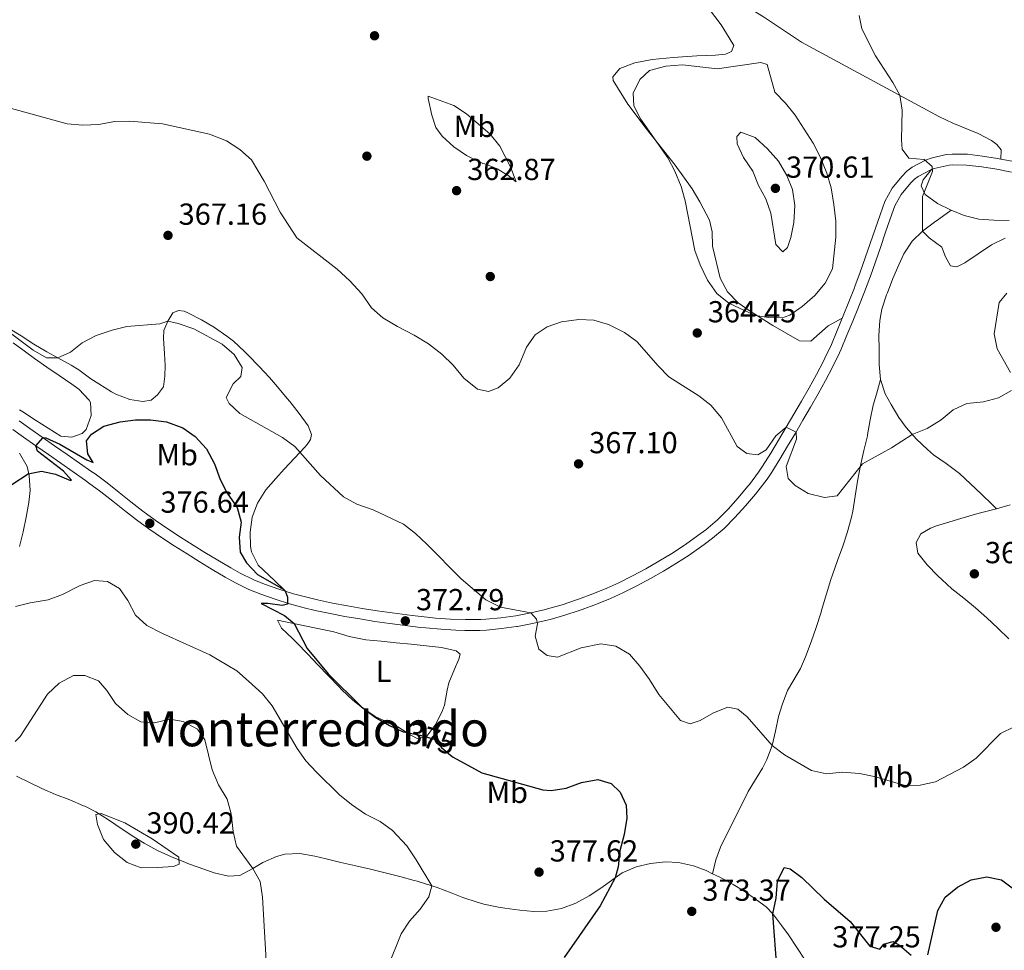
# Model space of a CAD drawing. Units: metres. Extents: x 587359 to 594274, y 4696594 to 4701309.
# Drawn here: x 593000 to 593324, y 4698228 to 4698534 of the extents above; entities that cross this region are included whole.
import ezdxf
from ezdxf.enums import TextEntityAlignment as Align

# ---------------------------------------------------------------- set-up
doc = ezdxf.new("R2010")
doc.units = ezdxf.units.M
doc.header["$MEASUREMENT"] = 0
doc.linetypes.add('DGN Style 3', pattern=[121.2841, 86.6315, -34.6526])
doc.linetypes.add('DGN Style 5', pattern=[60.64205, 25.98945, -34.6526])
for name, color, linetype, lineweight in [('Nivel 17', 7, 'Continuous', 0), ('Nivel 21', 7, 'Continuous', 0), ('Nivel 22', 7, 'Continuous', 0), ('Nivel 36', 7, 'Continuous', 0), ('Nivel 37', 7, 'Continuous', 0), ('Nivel 4', 7, 'Continuous', 0), ('Nivel 41', 7, 'Continuous', 0), ('Nivel 45', 7, 'Continuous', 0), ('Nivel 5', 7, 'Continuous', 0), ('Nivel 7', 7, 'Continuous', 0)]:
    doc.layers.add(name, color=color, linetype=linetype, lineweight=lineweight)
doc.styles.add('Style-Arial', font='txt')
doc.styles.add('Style-Arial Narrow', font='txt')
doc.styles.add('Style-Helvetica-Narrow-Oblique', font='txt')
doc.styles.add('Style-Times New Roman', font='txt')

# ---------------------------------------------------------------- blocks, each defined once
blk = doc.blocks.new('5PATER')
at = {"layer": 'Nivel 7', "linetype": 'Continuous', "lineweight": 0}
h = blk.add_hatch(color=51, dxfattribs=at)
edge = h.paths.add_edge_path()
edge.add_ellipse((0, 0), major_axis=(-11, -11.1), ratio=0.999422, start_angle=0, end_angle=360)
blk = doc.blocks.new('5PERFI')
at = {"layer": 'Nivel 17', "linetype": 'Continuous', "lineweight": 0}
h = blk.add_hatch(color=7, dxfattribs=at)
edge = h.paths.add_edge_path()
edge.add_arc((0, 0.1), 15.6, 315, 675)

msp = doc.modelspace()

# ---------------------------------------------------------------- linework, layer by layer
at = {"layer": 'Nivel 21', "color": 7, "linetype": 'DGN Style 3', "lineweight": 0}
for points in [[(593107.3, 4698603.55, 359.97), (593116.27, 4698600.12, 360.05), (593154.79, 4698588.7, 361.54), (593159.22, 4698586.39, 361.58), (593175.17, 4698575.42, 361.91), (593183.28, 4698570.21, 361.95), (593193.5, 4698564.67, 362.07), (593204.7, 4698558.07, 362.31), (593214.78, 4698552.94, 362.11), (593224.64, 4698546.99, 361.87), (593235.06, 4698541.26, 361.66), (593244.79, 4698535.28, 361.58), (593257.27, 4698526.95, 361.43), (593302.52, 4698502.45, 359.73), (593307.15, 4698500.2, 359.49), (593315.51, 4698496.84, 359.29), (593319.87, 4698494.47, 359.15), (593321.66, 4698493.21, 359.09), (593323.02, 4698491.46, 359.09), (593323.01, 4698488.38, 359.59)], [(593323.01, 4698488.38, 359.59), (593321.89, 4698488.58, 359.59), (593316.95, 4698489.36, 359.61), (593311.98, 4698489.94, 359.63), (593306.98, 4698490.03, 359.63), (593304.9, 4698489.84, 359.67), (593300.04, 4698488.69, 359.99), (593298.15, 4698488.03, 360.19), (593293.77, 4698485.68, 360.72), (593292.04, 4698484.34, 360.81), (593290.3, 4698482.64, 360.91), (593287.17, 4698478.75, 361.12), (593284.79, 4698474.39, 361.4), (593283.15, 4698469.96, 361.66), (593281.5, 4698465.24, 361.94), (593279.91, 4698460.51, 362.21), (593278.31, 4698455.78, 362.48), (593276.65, 4698451.08, 362.76), (593274.9, 4698446.4, 363.03), (593274.73, 4698445.96, 363.06), (593272.9, 4698441.31, 363.32), (593271.05, 4698436.68, 363.57), (593269.08, 4698431.88, 363.8), (593267.13, 4698427.28, 363.98), (593265.02, 4698422.75, 364.14), (593264.52, 4698421.74, 364.18), (593262.19, 4698417.32, 364.33), (593259.77, 4698412.94, 364.47), (593257.3, 4698408.61, 364.62), (593254.79, 4698404.28, 364.78), (593252.28, 4698399.96, 364.99), (593249.73, 4698395.67, 365.22), (593247.13, 4698391.4, 365.46), (593244.48, 4698387.17, 365.67), (593243.12, 4698385.13, 365.76), (593240.12, 4698381.13, 365.94), (593239.64, 4698380.53, 365.97), (593236.41, 4698376.71, 366.14), (593233.06, 4698373, 366.35), (593229.56, 4698369.45, 366.69), (593225.77, 4698366.2, 367.04), (593223.17, 4698364.23, 367.18), (593219.09, 4698361.35, 367.37), (593218.72, 4698361.11, 367.38), (593214.53, 4698358.39, 367.58), (593210.27, 4698355.79, 367.79), (593205.94, 4698353.3, 368.09), (593201.55, 4698350.94, 368.48), (593197.08, 4698348.72, 368.81), (593193.09, 4698346.91, 369.01), (593188.48, 4698345.02, 369.22), (593183.79, 4698343.27, 369.44), (593183.09, 4698343.02, 369.48), (593178.36, 4698341.44, 369.75), (593173.56, 4698340.06, 370.02), (593172.92, 4698339.89, 370.06), (593168.05, 4698338.76, 370.36), (593163.12, 4698337.84, 370.67), (593158.18, 4698337.13, 370.99), (593153.21, 4698336.68, 371.32), (593151.6, 4698336.6, 371.42), (593146.61, 4698336.57, 371.72), (593141.62, 4698336.75, 371.99), (593136.64, 4698337.08, 372.25), (593133.92, 4698337.34, 372.4), (593128.96, 4698337.88, 372.69), (593124.01, 4698338.52, 372.97), (593122.42, 4698338.74, 373.06), (593117.48, 4698339.46, 373.34), (593112.55, 4698340.24, 373.62), (593107.63, 4698341.08, 373.9), (593102.72, 4698342.03, 374.16), (593097.84, 4698343.08, 374.41), (593094.68, 4698343.82, 374.6), (593089.85, 4698345.1, 374.89), (593085.08, 4698346.59, 375.19), (593080.38, 4698348.28, 375.5), (593076.85, 4698349.68, 375.74), (593072.35, 4698351.84, 376.06), (593069.24, 4698353.57, 376.28), (593064.95, 4698356.11, 376.56), (593060.69, 4698358.73, 376.76), (593056.86, 4698361.12, 376.83), (593052.62, 4698363.78, 376.82), (593048.43, 4698366.5, 376.74), (593044.29, 4698369.32, 376.64), (593040.26, 4698372.28, 376.55), (593036.33, 4698375.37, 376.45), (593032.43, 4698378.5, 376.34), (593028.5, 4698381.59, 376.2), (593024.49, 4698384.56, 376.02), (593023.45, 4698385.3, 375.97), (593019.36, 4698388.16, 375.73), (593015.26, 4698391.02, 375.46), (593011.16, 4698393.87, 375.18), (593007.07, 4698396.73, 374.92), (593002.99, 4698399.6, 374.69), (592999.46, 4698402.11, 374.52)], [(593351.54, 4698482.3, 359.91), (593346.68, 4698483.46, 359.77), (593341.8, 4698484.55, 359.7), (593336.92, 4698485.62, 359.67), (593332.82, 4698486.47, 359.63), (593327.92, 4698487.44, 359.6), (593323.01, 4698488.38, 359.59)], [(593306.59, 4698471.48, 359.57), (593302.52, 4698468.6, 359.84), (593301.1, 4698467.6, 359.93), (593297.13, 4698464.6, 360.19), (593293.72, 4698461.34, 360.42), (593290.97, 4698457.15, 360.64), (593289.31, 4698453.56, 360.82), (593287.37, 4698448.97, 361.13), (593285.59, 4698444.31, 361.49), (593285.34, 4698443.62, 361.54), (593283.78, 4698438.87, 361.94), (593283.04, 4698435.16, 362.23), (593282.81, 4698430.17, 362.57), (593282.85, 4698425.69, 362.87), (593282.88, 4698420.7, 363.23), (593283.27, 4698415.72, 363.6)], [(593283.27, 4698415.72, 363.6), (593281.94, 4698410.9, 363.92), (593280.93, 4698407.24, 364.16), (593279.91, 4698402.36, 364.5), (593279.04, 4698397.44, 364.76), (593278.98, 4698397.14, 364.77), (593277.84, 4698392.27, 364.9), (593276.68, 4698387.41, 365.04), (593275.73, 4698382.23, 365.19), (593275, 4698377.28, 365.32), (593274.17, 4698372.35, 365.46), (593273.64, 4698369.93, 365.53), (593272.29, 4698365.12, 365.73), (593270.86, 4698360.73, 365.94), (593269.18, 4698356.02, 366.03), (593267.49, 4698351.32, 366.09), (593266.99, 4698349.83, 366.14), (593265.53, 4698345.06, 366.44), (593264.1, 4698340.28, 366.81), (593263.61, 4698338.68, 366.9), (593262.06, 4698333.93, 367.03), (593260.46, 4698329.2, 367.2), (593258.59, 4698324.25, 367.59), (593256.93, 4698320.4, 367.91), (593254.4, 4698316.1, 368.23), (593252.72, 4698313.15, 368.47), (593250.88, 4698308.51, 368.87), (593249.69, 4698304.67, 369.2), (593248.66, 4698299.8, 369.59), (593247.61, 4698295.09, 369.96), (593245.83, 4698290.42, 370.28), (593244.4, 4698287.54, 370.49), (593241.8, 4698283.29, 370.98), (593239.75, 4698279.84, 371.33), (593237.47, 4698275.4, 371.52), (593235.25, 4698270.91, 371.68), (593235.08, 4698270.57, 371.7), (593232.76, 4698266.08, 371.73), (593230.54, 4698261.57, 371.8), (593229.08, 4698257.32, 372.34), (593227.98, 4698252.8, 373.29)], [(593283.27, 4698415.72, 363.6), (593284.9, 4698411.01, 363.85), (593286.85, 4698407.47, 364.04), (593289.39, 4698403.19, 364.59), (593291.82, 4698399.83, 365.01), (593295.16, 4698396.09, 365.23), (593298.76, 4698392.64, 365.41), (593300.81, 4698390.89, 365.53), (593304.92, 4698388.02, 365.85), (593308.94, 4698385.09, 366.12), (593309.3, 4698384.76, 366.14), (593312.92, 4698381.32, 366.26), (593316.54, 4698377.87, 366.38), (593320.17, 4698374.43, 366.5), (593321.56, 4698373.11, 366.55)]]:
    msp.add_polyline3d(points, dxfattribs=at)
at = {"layer": 'Nivel 21', "color": 7, "linetype": 'Continuous', "lineweight": 0}
for points in [[(593274.17, 4698434.91, 363.59), (593276.03, 4698439.54, 363.35), (593276.18, 4698439.93, 363.33), (593277.99, 4698444.58, 363.07), (593279.77, 4698449.24, 362.8), (593279.99, 4698449.82, 362.76), (593281.7, 4698454.51, 362.49), (593283.32, 4698459.22, 362.22), (593284.9, 4698463.96, 361.94), (593286.52, 4698468.68, 361.66), (593288.05, 4698472.94, 361.4), (593290.11, 4698476.7, 361.12), (593293.28, 4698480.55, 360.89), (593294.49, 4698481.74, 360.81), (593295.71, 4698482.68, 360.72), (593300.12, 4698484.94, 360.09), (593301.04, 4698485.27, 359.99), (593305.9, 4698486.36, 359.65), (593307.11, 4698486.46, 359.63), (593311.7, 4698486.38, 359.63), (593316.67, 4698485.78, 359.61), (593321.61, 4698485.01, 359.59), (593326.52, 4698484.08, 359.6)], [(592997.43, 4698399.18, 374.52), (593000.93, 4698396.69, 374.69), (593005.01, 4698393.82, 374.92), (593009.11, 4698390.96, 375.18), (593013.21, 4698388.11, 375.46), (593017.3, 4698385.26, 375.73), (593021.39, 4698382.39, 375.97), (593022.38, 4698381.69, 376.02), (593026.4, 4698378.72, 376.2), (593030.32, 4698375.63, 376.34), (593034.22, 4698372.5, 376.45), (593038.15, 4698369.41, 376.55), (593042.18, 4698366.44, 376.64), (593046.37, 4698363.59, 376.74), (593050.57, 4698360.87, 376.82), (593054.8, 4698358.2, 376.84), (593058.82, 4698355.7, 376.76), (593063.07, 4698353.08, 376.56), (593067.37, 4698350.54, 376.29), (593070.72, 4698348.66, 376.06), (593075.22, 4698346.5, 375.75), (593079.09, 4698344.95, 375.5), (593083.79, 4698343.25, 375.2), (593088.55, 4698341.76, 374.91), (593093.37, 4698340.48, 374.62), (593097.05, 4698339.6, 374.41), (593101.93, 4698338.55, 374.16), (593106.83, 4698337.6, 373.91), (593111.75, 4698336.76, 373.64), (593116.68, 4698335.98, 373.36), (593121.62, 4698335.25, 373.08), (593126.73, 4698334.57, 372.79), (593131.69, 4698333.99, 372.51), (593133.44, 4698333.8, 372.41), (593138.42, 4698333.39, 372.15), (593143.4, 4698333.12, 371.89), (593146.32, 4698333.01, 371.74), (593151.31, 4698333.01, 371.45), (593153.45, 4698333.12, 371.32), (593158.42, 4698333.57, 371), (593163.36, 4698334.27, 370.69), (593163.72, 4698334.33, 370.66), (593168.63, 4698335.24, 370.37), (593173.5, 4698336.35, 370.08), (593174.46, 4698336.6, 370.02), (593179.26, 4698337.98, 369.75), (593184, 4698339.56, 369.5), (593185, 4698339.91, 369.44), (593189.68, 4698341.66, 369.22), (593194.31, 4698343.55, 369.02), (593198.6, 4698345.49, 368.81), (593203.07, 4698347.71, 368.48), (593207.47, 4698350.07, 368.1), (593211.8, 4698352.55, 367.8), (593216.07, 4698355.15, 367.6), (593220.27, 4698357.85, 367.4), (593221.08, 4698358.4, 367.37), (593225.17, 4698361.28, 367.2), (593227.98, 4698363.4, 367.04), (593231.77, 4698366.64, 366.71), (593235.3, 4698370.17, 366.38), (593238.86, 4698374.08, 366.14), (593242.09, 4698377.89, 365.99), (593242.92, 4698378.91, 365.94), (593245.92, 4698382.9, 365.77), (593247.46, 4698385.2, 365.67), (593250.11, 4698389.44, 365.46), (593252.7, 4698393.7, 365.22), (593255.26, 4698397.99, 364.99), (593257.77, 4698402.31, 364.79), (593260.26, 4698406.64, 364.64), (593262.73, 4698410.99, 364.49), (593265.15, 4698415.36, 364.34), (593267.51, 4698419.77, 364.19), (593269.78, 4698424.45, 364.03), (593270.33, 4698425.69, 363.98), (593272.27, 4698430.29, 363.8), (593274.17, 4698434.91, 363.59)]]:
    msp.add_polyline3d(points, dxfattribs=at)
at = {"layer": 'Nivel 22', "color": 30, "linetype": 'DGN Style 5', "lineweight": 30, "elevation": 375, "flags": 128}
msp.add_lwpolyline([(593126.25, 4698299.51), (593131.57, 4698298.49), (593136.6, 4698297.01), (593138.7, 4698294.43), (593141.64, 4698291.88)], dxfattribs=at)
at = {"layer": 'Nivel 36', "color": 92, "linetype": 'Continuous', "lineweight": 0}
for points in [[(593226.61, 4698538.16, 362.71), (593230.78, 4698532.6, 363.32), (593233.48, 4698528.39, 363.46), (593234.98, 4698525.83, 363.96), (593234.21, 4698523.8, 364.2), (593232.25, 4698522.92, 364.4), (593228.95, 4698522.62, 364.6), (593222.75, 4698522.38, 364.56), (593214.99, 4698521.84, 363.8), (593208.03, 4698521.15, 363.56), (593202.33, 4698520.08, 363.4), (593197.41, 4698518.26, 362.95), (593195.08, 4698515.43, 363.03), (593195.18, 4698514.31, 363.28), (593200.04, 4698506.46, 364.04), (593206.06, 4698498.5, 364.74), (593215.68, 4698486.32, 365.21), (593221.2, 4698478.53, 365.63), (593223.82, 4698474.32, 365.95), (593226.96, 4698468.28, 366.14), (593227.84, 4698464.43, 366.02), (593227.96, 4698459.71, 365.85), (593230.45, 4698449.08, 365.33), (593232.91, 4698444.58, 365.37), (593236.42, 4698441.02, 365.18), (593240.73, 4698437.99, 364.95), (593247.86, 4698433.49, 364.6)], [(593152.29, 4698486.9, 364.28), (593146.85, 4698489.58, 364.4), (593142.77, 4698492.36, 364.4), (593138.92, 4698495.92, 364), (593136.77, 4698498.82, 363.56), (593135.49, 4698502.87, 362.83), (593134.26, 4698508.36, 362.23), (593134.24, 4698509.13, 361.91), (593142.68, 4698505.98, 361.71), (593146.91, 4698503.31, 361.66), (593154.7, 4698496.53, 361.71), (593157.86, 4698492.66, 361.78), (593161.38, 4698485.77, 362.27), (593163.28, 4698480.85, 363.04), (593160.66, 4698482.98, 363.56), (593157, 4698485.13, 363.92), (593152.98, 4698486.83, 363.96), (593152.29, 4698486.9, 364.28)], [(593300.12, 4698484.94, 360.09), (593297.32, 4698481.54, 360.09), (593296.71, 4698479.6, 359.97), (593298.06, 4698476.64, 359.97), (593302.12, 4698473.73, 359.8), (593306.59, 4698471.48, 359.57), (593310.83, 4698469.74, 359.37), (593315.67, 4698468.52, 359.15), (593320.68, 4698468.24, 359.07), (593325.68, 4698468.16, 359.11)], [(593087.19, 4698346, 375.06), (593083.57, 4698349.43, 374.72), (593079.96, 4698352.87, 374.37), (593078.29, 4698354.45, 374.22), (593076.01, 4698358.9, 374.29), (593075.68, 4698360.61, 374.26), (593075.55, 4698365.36, 373.89), (593076.24, 4698370.3, 373.58), (593078.05, 4698374.91, 372.94), (593080.74, 4698379.36, 372), (593084.03, 4698383.02, 371.22), (593086.86, 4698386.11, 370.59), (593090.23, 4698389.76, 370.06), (593093.61, 4698393.41, 369.58), (593094.36, 4698394.23, 369.42), (593095.46, 4698395.9, 368.78), (593095.79, 4698397.56, 368.5), (593094.73, 4698400.44, 368.5), (593091.76, 4698404.55, 368.5), (593088.69, 4698408.41, 368.5), (593087.84, 4698409.45, 368.5), (593084.64, 4698413.29, 368.5), (593082, 4698416.36, 368.5), (593078.61, 4698420.03, 368.5), (593075.11, 4698423.6, 368.5), (593073.78, 4698424.91, 368.5), (593070.11, 4698428.3, 368.5), (593067.97, 4698430.04, 368.5), (593063.82, 4698432.82, 368.5), (593059.52, 4698435.36, 368.5), (593055.08, 4698437.64, 368.55), (593053.88, 4698438.2, 368.58), (593052.02, 4698438.45, 368.98), (593050.14, 4698437.73, 369.18), (593048.46, 4698434.92, 369.99), (593047.15, 4698431.88, 371.03), (593047, 4698429.18, 371.48), (593047.36, 4698424.24, 372.21), (593047.6, 4698420.28, 372.77), (593047.5, 4698416.78, 373.13), (593047, 4698413.3, 373.37), (593045.12, 4698410.61, 373.65), (593042.93, 4698408.92, 373.81), (593040.2, 4698408.47, 373.57), (593036, 4698409.16, 373.25), (593031.34, 4698410.89, 372.66), (593029.95, 4698411.62, 372.48), (593025.7, 4698414.23, 372.05), (593023.11, 4698415.93, 371.76), (593019.11, 4698418.88, 371.1), (593016.66, 4698420.48, 370.71), (593012.28, 4698422.85, 370.21), (593008.6, 4698424.81, 369.99), (593004.31, 4698427.36, 369.9), (593000.11, 4698430.08, 369.83), (592997.03, 4698431.97, 369.78)], [(593247.86, 4698433.49, 364.6), (593256.65, 4698428.45, 363.92), (593260.32, 4698428.36, 363.68), (593266.11, 4698433.38, 362.99), (593270.7, 4698435.92, 363.59)], [(592997.52, 4698427.81, 371.6), (593001.55, 4698424.83, 371.66), (593004.5, 4698422.68, 371.76), (593008.58, 4698419.81, 372.04), (593012.68, 4698417, 372.45), (593016.79, 4698414.17, 372.9), (593019.14, 4698412.51, 373.17), (593022.53, 4698408.89, 373.64), (593022.97, 4698408.11, 373.73), (593023.21, 4698403.85, 374.34), (593021.51, 4698399.24, 374.58), (593020.29, 4698397.87, 374.58), (593016.89, 4698396.68, 374.46), (593013.26, 4698396.98, 374.5), (593009.03, 4698399.64, 374.25), (593004.83, 4698402.33, 373.9), (593000.64, 4698405.04, 373.61), (592999.56, 4698405.75, 373.57)], [(592999.62, 4698391.42, 374.57), (593002.07, 4698387.08, 374.95), (593002.81, 4698384.11, 375.22), (593003.08, 4698379.14, 375.75), (593002.69, 4698375.2, 376.22), (593001.83, 4698370.3, 376.8), (593000.8, 4698365.45, 377.38), (592999.63, 4698360.63, 378.08)], [(593326.09, 4698374.44, 366.62), (593321.56, 4698373.11, 366.55), (593316.72, 4698371.88, 366.26), (593314.62, 4698371.33, 366.19), (593309.82, 4698369.94, 366.18), (593305.04, 4698368.48, 366.21), (593301.75, 4698367.45, 366.24), (593299.8, 4698366.71, 366.27), (593296.57, 4698364.8, 366.35), (593295.01, 4698361.95, 366.27), (593295.6, 4698358.5, 366.19), (593298.71, 4698354.59, 366.26), (593302.24, 4698351.03, 366.38), (593303.53, 4698349.79, 366.42), (593306.85, 4698346.74, 366.51), (593310.75, 4698343.61, 366.6), (593314.65, 4698340.48, 366.69), (593318.36, 4698337.13, 366.81), (593322.01, 4698333.72, 366.95), (593325.63, 4698330.27, 367.1)], [(593084.65, 4698336.4, 375.22), (593085.88, 4698333.68, 375.22), (593089.58, 4698330.31, 375.12), (593091.03, 4698328.9, 375.1), (593094.5, 4698325.3, 375.08), (593097.94, 4698321.67, 375.06), (593101.38, 4698318.05, 375.04), (593104.86, 4698314.46, 375.03), (593105.86, 4698313.46, 375.02), (593109.49, 4698310.03, 375.01), (593112.57, 4698307.42, 374.98), (593116.75, 4698304.67, 374.9), (593121.32, 4698302.57, 374.83), (593124.25, 4698301.26, 374.78), (593128.5, 4698298.51, 374.94), (593130.81, 4698297.2, 375.02), (593133.77, 4698298.18, 374.94), (593136.79, 4698302.14, 374.55), (593139.01, 4698306.6, 374.04), (593139.67, 4698308.4, 373.85), (593140.5, 4698313.32, 373.42), (593141.03, 4698315.67, 373.21), (593142.94, 4698320.26, 372.67), (593144.35, 4698323.47, 372.32), (593144.8, 4698325.13, 372.32), (593143.49, 4698326.27, 372.4), (593138.62, 4698327.37, 372.59), (593133.63, 4698327.96, 372.81), (593128.66, 4698328.46, 373.04), (593123.69, 4698328.93, 373.28), (593118.72, 4698329.41, 373.51), (593113.75, 4698329.93, 373.75), (593113.21, 4698329.99, 373.77), (593108.22, 4698330.99, 374.02), (593103.21, 4698332.57, 374.28), (593084.65, 4698336.4, 375.22)], [(592998.66, 4698284.98, 388.01), (593003.06, 4698282.73, 388.15), (593006.91, 4698280.89, 388.39)], [(593006.91, 4698280.89, 388.39), (593011.51, 4698278.94, 388.75), (593016.16, 4698277.14, 389.13), (593020.74, 4698275.21, 389.53), (593021.1, 4698275.05, 389.56), (593024.73, 4698273.16, 389.92), (593028.97, 4698270.51, 390.21), (593033.13, 4698267.73, 390.35), (593037.29, 4698264.95, 390.37), (593040.72, 4698262.81, 390.32), (593045.1, 4698260.44, 390.13), (593049.64, 4698258.38, 389.79), (593054.25, 4698256.49, 389.4), (593055.62, 4698255.95, 389.27), (593060.29, 4698254.26, 388.78), (593063.69, 4698253.12, 388.35), (593068.48, 4698251.94, 387.53), (593072.25, 4698252.19, 386.74), (593076.51, 4698254.56, 385.45), (593079.79, 4698256.44, 384.52), (593084.33, 4698258.43, 383.9), (593086.99, 4698259.23, 383.67), (593091.97, 4698259.46, 383.31), (593096.88, 4698258.53, 382.94), (593100.67, 4698257.68, 382.66), (593105.53, 4698256.54, 382.24), (593110.38, 4698255.4, 381.76), (593115.22, 4698254.26, 381.25), (593120.06, 4698253.08, 380.77), (593124.88, 4698251.86, 380.36), (593129.7, 4698250.57, 380.07), (593130.68, 4698250.3, 380.03), (593135.45, 4698248.81, 379.96), (593137.18, 4698248.21, 379.95), (593141.85, 4698246.44, 380), (593145.7, 4698244.98, 379.88), (593150.43, 4698243.42, 379.39), (593152.62, 4698242.8, 379.15), (593157.48, 4698241.74, 378.66), (593159.51, 4698241.4, 378.45), (593164.44, 4698240.73, 377.91), (593169.11, 4698240.35, 377.4), (593173.34, 4698240.46, 376.95), (593178.24, 4698241.28, 376.59), (593182.91, 4698243.03, 376.26), (593187.3, 4698245.55, 375.9), (593191.5, 4698248.22, 375.5), (593191.94, 4698248.52, 375.46), (593195.93, 4698251.46, 374.94), (593198.21, 4698253.04, 374.69), (593202.79, 4698255.02, 374.36), (593207.5, 4698256.11, 374.05), (593212.45, 4698256.71, 373.72), (593216.8, 4698256.48, 373.44), (593221.65, 4698255.37, 373.25), (593225.83, 4698253.82, 373.24), (593227.98, 4698252.8, 373.29), (593230.34, 4698251.67, 373.34), (593234.72, 4698249.24, 373.66), (593238.38, 4698247.02, 373.95), (593242.5, 4698244.23, 374.29), (593245.62, 4698241.82, 374.56), (593247.84, 4698239.6, 374.77), (593250.82, 4698235.62, 375.34), (593252.96, 4698232.6, 375.74), (593255.76, 4698228.47, 376.05), (593258.52, 4698224.31, 376.33)]]:
    msp.add_polyline3d(points, dxfattribs=at)
at = {"layer": 'Nivel 4', "color": 30, "linetype": 'Continuous', "lineweight": 30, "elevation": 375, "flags": 128}
for points in [[(592997.03, 4698381.06), (593002.48, 4698384.62), (593006.89, 4698385.51), (593011.42, 4698384.54), (593016.39, 4698382.38), (593016.74, 4698382.51), (593014.14, 4698385.48), (593005.49, 4698392.13), (593005.01, 4698393.82), (593007.42, 4698396.56), (593008.31, 4698396.45), (593012.86, 4698394.38), (593021.77, 4698389.21), (593023.88, 4698388.4), (593022.14, 4698391.15), (593021.66, 4698395.45), (593023.31, 4698397.65), (593027.41, 4698400.31), (593032.78, 4698401.78), (593037.77, 4698402.43), (593042.77, 4698402.4), (593048.01, 4698401.73), (593053.37, 4698399.73), (593057.51, 4698396.94), (593061.2, 4698392.84), (593063.9, 4698387.89), (593065.68, 4698382.72), (593067.99, 4698378.28), (593071.29, 4698373.51), (593072.66, 4698368.68), (593071.99, 4698363.78), (593072.36, 4698358.79), (593074.44, 4698355.32), (593078.02, 4698351.4), (593086.73, 4698346.5), (593087.19, 4698346), (593087.95, 4698344), (593087.87, 4698341.66), (593086.14, 4698341.26), (593081.46, 4698341.9), (593079.24, 4698341.9), (593086.89, 4698337.89), (593090.05, 4698335.28), (593094.39, 4698327.02), (593101.27, 4698318.73), (593112.31, 4698307.77), (593116.76, 4698304.43), (593121.48, 4698301.69), (593126, 4698299.56), (593126.25, 4698299.51)], [(593141.64, 4698291.88), (593142.47, 4698291.16), (593151.9, 4698286.05), (593171.99, 4698280.42), (593174.81, 4698280.19), (593179.75, 4698280.96), (593184.83, 4698282.91), (593190.18, 4698283.81), (593194.51, 4698282.56), (593197.5, 4698279.71), (593199.55, 4698275.44), (593199.67, 4698271.05), (593198.8, 4698265.68), (593197.45, 4698260.38), (593196.86, 4698255.01), (593195.93, 4698251.46), (593190.92, 4698242.16), (593179.05, 4698225.17)], [(593249.23, 4698220.65), (593247.84, 4698239.6), (593248.88, 4698244.74), (593249.38, 4698250.3), (593251.59, 4698254.86), (593253.58, 4698254.37), (593257.41, 4698251.58), (593264.72, 4698244.36), (593273.27, 4698237.04), (593279.82, 4698228.94), (593283.06, 4698227.92), (593284.36, 4698229.55), (593287.33, 4698230.41), (593289.56, 4698229.28), (593293.45, 4698225.89)], [(593298.93, 4698226.03), (593302.21, 4698240.63), (593304.6, 4698245.02), (593308.63, 4698248.32), (593313.22, 4698250.78), (593318.32, 4698251.76), (593323.21, 4698250.72), (593326.65, 4698248.09), (593331.6, 4698245.92), (593335.09, 4698242.36), (593335.3, 4698239.71), (593334.83, 4698234.46), (593332.88, 4698229.86), (593330.1, 4698224.66)]]:
    msp.add_lwpolyline(points, dxfattribs=at)
at = {"layer": 'Nivel 5', "color": 30, "linetype": 'Continuous', "lineweight": 0, "flags": 128}
for points, elevation in [([(593324.38, 4698462.33), (593319.89, 4698460.14), (593311.06, 4698454.14), (593308.5, 4698452.8), (593306.4, 4698453.13), (593304.73, 4698456.2), (593303.55, 4698459.36), (593299.38, 4698462.42), (593297.13, 4698464.6), (593297.1, 4698476.02), (593300.47, 4698484.32), (593300.36, 4698485.89), (593297.66, 4698488.24), (593292.65, 4698488.62), (593290.46, 4698491.64), (593290.2, 4698494.74), (593290.43, 4698504.53), (593289.69, 4698509.39), (593287.35, 4698513.66), (593281.64, 4698522.41), (593277.16, 4698531.36), (593276.23, 4698535.69)], 360), ([(593253.41, 4698436.87), (593257.52, 4698439.72), (593261.63, 4698443.43), (593265.06, 4698447.48), (593267.51, 4698452.2), (593268.57, 4698462.61), (593268.6, 4698467.93), (593267.98, 4698473.35), (593267.03, 4698478.94), (593265.65, 4698483.74), (593263.48, 4698489.08), (593261.12, 4698493.66), (593255.19, 4698502.81), (593251.98, 4698506.78), (593248.5, 4698510.38), (593245.94, 4698519.6), (593243.92, 4698520.21), (593229.51, 4698518.08), (593218.11, 4698519.42), (593212.52, 4698519.03), (593207.18, 4698517.52), (593204.06, 4698514.57), (593201.82, 4698510.07), (593202.08, 4698505.91), (593204.21, 4698501.68), (593213.23, 4698488.79), (593215.56, 4698484.36), (593217.59, 4698479.36), (593218.96, 4698474.56), (593222.17, 4698458.18), (593223.87, 4698453.48), (593226.33, 4698448.42), (593229.43, 4698444.01), (593233.32, 4698440.86), (593241.97, 4698436.86), (593246.54, 4698436.1), (593251.52, 4698436.25), (593253.41, 4698436.87)], 365), ([(593307.23, 4698405.75), (593303.34, 4698402.38), (593298.72, 4698399.55), (593293.8, 4698397.61), (593286.96, 4698393.21), (593277.42, 4698387.96), (593269, 4698377.41), (593264.83, 4698376.82), (593259.44, 4698378.1), (593255.21, 4698380.76), (593252.91, 4698383.09), (593252.19, 4698387.07), (593255.61, 4698396.07), (593255.53, 4698398.33), (593252.25, 4698399.96), (593248.83, 4698397.09), (593245.59, 4698392.48), (593242.92, 4698390.86), (593239.29, 4698391.36), (593236.1, 4698393.6), (593230.89, 4698403.1), (593227.4, 4698407.2), (593223.47, 4698410.29), (593213.54, 4698416.62), (593210, 4698420.16), (593202.99, 4698428.27), (593198.96, 4698431.23), (593193.69, 4698433.85), (593188.89, 4698435.24), (593183.9, 4698435.47), (593178.2, 4698434.67), (593173.47, 4698433.06), (593169.48, 4698430.46), (593166.66, 4698426.34), (593164.22, 4698420.57), (593161.18, 4698416.11), (593157.28, 4698412.99), (593154.16, 4698411.8), (593150.48, 4698412.5), (593146.06, 4698416.13), (593142.52, 4698420.42), (593138.78, 4698424.05), (593134.33, 4698427.52), (593129.69, 4698430.37), (593124.11, 4698433.14), (593119.28, 4698436.01), (593115.54, 4698439.34), (593112.44, 4698443.96), (593108.4, 4698448.28), (593104.24, 4698452.08), (593091.03, 4698462.42), (593085.48, 4698470.82), (593080.22, 4698481.04), (593076.02, 4698488.09), (593072.21, 4698491.48), (593067.81, 4698494.39), (593062.19, 4698496.56), (593046.71, 4698500.04), (593035.87, 4698500.82), (593030.87, 4698500.8), (593025.69, 4698499.82), (593020.46, 4698499.52), (593015.3, 4698499.99), (592994.99, 4698505.57)], 365), ([(593243.08, 4698479.63), (593245.58, 4698475.24), (593247.19, 4698470.51), (593248.77, 4698460.17), (593251.18, 4698457.78), (593252.72, 4698459.22), (593253.75, 4698462.54), (593254.72, 4698467.44), (593255.09, 4698473.12), (593254.35, 4698478.3), (593252.46, 4698482.92), (593249.68, 4698487.63), (593246.04, 4698491.76), (593241.99, 4698495.44), (593237.3, 4698497.22), (593235.94, 4698495.85), (593236.1, 4698493.44), (593238.14, 4698488.87), (593241.19, 4698484.34), (593243.08, 4698479.63)], 370), ([(593324.98, 4698444.22), (593322.46, 4698441.08), (593320.79, 4698430.76), (593321.73, 4698425.84), (593326.18, 4698417.98)], 365), ([(593116.11, 4698372.78), (593110.7, 4698374.61), (593106.33, 4698377.03), (593098.74, 4698384.07), (593090.32, 4698393.63), (593086.22, 4698396.54), (593072.18, 4698404.54), (593068.66, 4698407.78), (593067.74, 4698409.81), (593069.99, 4698414.29), (593072.52, 4698416.75), (593073.01, 4698419.67), (593070.34, 4698423.92), (593066.33, 4698427.31), (593057.01, 4698432.38), (593051.9, 4698434.22), (593048.46, 4698434.92), (593045.87, 4698434.06), (593034.94, 4698433.13), (593030.08, 4698431.96), (593024.91, 4698430.2), (593020.26, 4698427.85), (593016.35, 4698424.74), (593012.27, 4698422.86), (593008.48, 4698422.87), (593004.12, 4698425.37), (592995.36, 4698431.97)], 370), ([(593326.44, 4698412.1), (593322.14, 4698409.61), (593317.21, 4698408.39), (593311.8, 4698407.79), (593307.23, 4698405.75)], 365), ([(593327.36, 4698301.16), (593322.87, 4698298.96), (593314.88, 4698290.86), (593310.68, 4698287.92), (593301.43, 4698283.13), (593296.43, 4698282.02), (593291.44, 4698281.87), (593281.27, 4698284.83), (593276.38, 4698285.86), (593270.67, 4698286.25), (593265.49, 4698285.68), (593260.54, 4698286.81), (593251.73, 4698291.94), (593247.61, 4698295.09), (593239.42, 4698304.53), (593236.35, 4698307.05), (593232.98, 4698307.72), (593228.32, 4698305.86), (593223.89, 4698303.32), (593220.61, 4698302.17), (593217.36, 4698303.32), (593210.24, 4698311.85), (593207.24, 4698316.82), (593204.01, 4698321.2), (593200.58, 4698325.13), (593196.05, 4698327.81), (593191.12, 4698328.59), (593184.69, 4698327.23), (593176.9, 4698324.18), (593173.46, 4698324.72), (593170.77, 4698326.8), (593169.48, 4698331.05), (593170.3, 4698335.14), (593169.94, 4698336.7), (593168.05, 4698338.76), (593158.07, 4698340.71), (593153.31, 4698343.08), (593145.09, 4698349.98), (593133.84, 4698361.47), (593130.06, 4698364.94), (593126.11, 4698368), (593116.11, 4698372.78)], 370), ([(592998.32, 4698340.86), (593003.16, 4698342.1), (593009.04, 4698343.11), (593013.72, 4698344.87), (593019.63, 4698347.77), (593024.35, 4698349.43), (593028.63, 4698349.07), (593032.54, 4698346.8), (593035.31, 4698342.9), (593037.85, 4698338.04), (593041.55, 4698334.66), (593046.67, 4698331.95), (593062.26, 4698324.94), (593071.24, 4698319.67), (593075.07, 4698316.26), (593079.7, 4698312.05), (593082.84, 4698308.16), (593091.1, 4698294.09), (593093.99, 4698290.01), (593097.44, 4698286.29), (593105.05, 4698278.78), (593109.04, 4698275.61), (593113.58, 4698272.38), (593118.46, 4698269.97), (593122.54, 4698267.08), (593127.22, 4698261.96), (593130.33, 4698257.38), (593135.45, 4698248.81), (593134.51, 4698245.13), (593131.6, 4698241.06), (593128.13, 4698237.16), (593125.39, 4698232.97), (593121.11, 4698222.31)], 380), ([(592998.15, 4698296.33), (592999.86, 4698298.01), (593008.83, 4698311.96), (593012.67, 4698315.61), (593017.38, 4698318.11), (593021.08, 4698318.18), (593025.62, 4698316.33), (593028.38, 4698313.24), (593031.28, 4698308.94), (593035.25, 4698305.27), (593039.63, 4698302.84), (593044.13, 4698302.57), (593049.18, 4698303.71), (593053.58, 4698302.98), (593058.3, 4698300.41), (593060.66, 4698296.91), (593063.06, 4698287.08), (593065.2, 4698282.09), (593068.07, 4698277.34), (593069.3, 4698272.5), (593070.04, 4698266.7), (593071.15, 4698261.83), (593076.51, 4698254.56), (593078.9, 4698250.17), (593079.62, 4698245.1), (593081.24, 4698218.39)], 385), ([(593045.06, 4698254.82), (593039.71, 4698254.69), (593035.06, 4698256.51), (593030.87, 4698259.73), (593027.33, 4698264.04), (593025.31, 4698268.96), (593024.73, 4698272.27), (593026.46, 4698272.62), (593034.26, 4698269.51), (593043.34, 4698264.33), (593052.12, 4698258.27), (593052.23, 4698255.95), (593050.34, 4698255.21), (593045.06, 4698254.82)], 390)]:
    msp.add_lwpolyline(points, dxfattribs=dict(at, elevation=elevation))

# ---------------------------------------------------------------- block references
at = {"layer": 'Nivel 17', "color": 7, "linetype": 'Continuous', "lineweight": 0, "xscale": 0.1000009313241567, "yscale": 0.1000009313241567, "zscale": 0.1000009313241567}
for p in [(593116.59, 4698529.01, 360.97), (593114.07, 4698489.32, 362.61), (593154.72, 4698449.64, 363.54)]:
    msp.add_blockref('5PERFI', p, dxfattribs=at)
at = {"layer": 'Nivel 7', "color": 51, "linetype": 'Continuous', "lineweight": 0, "xscale": 0.1000009313241567, "yscale": 0.1000009313241567, "zscale": 0.1000009313241567}
for p in [(593248.68, 4698478.72, 370.61), (593143.62, 4698477.96, 362.86), (593048.53, 4698463.22, 367.16), (593222.92, 4698431.04, 364.45), (593183.82, 4698387.9, 367.1), (593042.53, 4698368.3, 376.64), (593314.24, 4698351.64, 366.68), (593126.74, 4698336.14, 372.79), (593037.91, 4698262.53, 390.42), (593170.8, 4698253.31, 377.62), (593221.11, 4698240.37, 373.37), (593321.36, 4698235.14, 378.99)]:
    msp.add_blockref('5PATER', p, dxfattribs=at)

# ---------------------------------------------------------------- texts
at = {"layer": 'Nivel 37', "color": 92, "linetype": 'Continuous', "lineweight": 0, "style": 'Style-Arial Narrow'}
for s, p in [('Mb', (593149.5, 4698499.14, 362.04)), ('Mb', (593051.56, 4698390.92, 375.41)), ('L', (593119.6, 4698319.49, 374)), ('Mb', (593287.25, 4698284.76, 369.9)), ('Mb', (593160.33, 4698279.61, 375.39))]:
    msp.add_text(s, height=7, dxfattribs=at).set_placement(p, align=Align.MIDDLE_CENTER)
at = {"layer": 'Nivel 41', "color": 7, "linetype": 'Continuous', "lineweight": 0, "style": 'Style-Arial'}
for s, p in [('362.87', (593147.12, 4698481.46, 362.86)), ('370.61', (593252.18, 4698482.22, 370.61)), ('367.16', (593052.03, 4698466.72, 367.16)), ('364.45', (593226.42, 4698434.54, 364.45)), ('367.10', (593187.32, 4698391.4, 367.1)), ('376.64', (593046.03, 4698371.8, 376.64)), ('366.68', (593317.74, 4698355.14, 366.68)), ('372.79', (593130.24, 4698339.64, 372.79)), ('390.42', (593041.41, 4698266.03, 390.42)), ('377.62', (593174.3, 4698256.81, 377.62)), ('373.37', (593224.61, 4698243.87, 373.37)), ('377.25', (593267.44, 4698228.49, 377.25))]:
    msp.add_text(s, height=7, dxfattribs=at).set_placement(p)
at = {"layer": 'Nivel 41', "color": 7, "linetype": 'Continuous', "lineweight": 0, "style": 'Style-Helvetica-Narrow-Oblique'}
msp.add_text('375', height=7, rotation=343.5932, dxfattribs=at).set_placement((593135.31, 4698297.4, 375), align=Align.MIDDLE_CENTER)
at = {"layer": 'Nivel 45', "color": 7, "linetype": 'Continuous', "lineweight": 0, "style": 'Style-Times New Roman'}
msp.add_text('Monterredondo', height=11.5, dxfattribs=at).set_placement((593096.64, 4698300.54, 378.25), align=Align.MIDDLE_CENTER)

doc.saveas('drawing.dxf')
